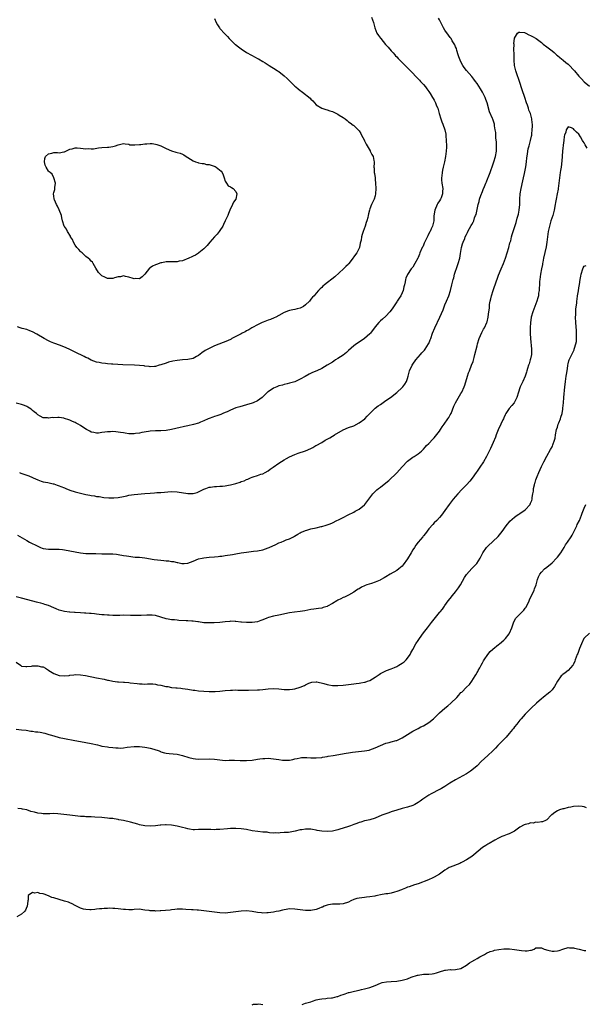
# Model space of a CAD drawing. Units: inches. Extents: x 2589000 to 2592000, y 1536000 to 1539000.
# Drawn here: x 2590010 to 2590221, y 1537214 to 1537582 of the extents above; entities that cross this region are included whole.
import ezdxf

# ---------------------------------------------------------------- set-up
doc = ezdxf.new("R2010")
doc.units = ezdxf.units.IN
doc.header["$MEASUREMENT"] = 0
doc.layers.add('LD25891536_10ft', color=254, linetype='Continuous')

msp = doc.modelspace()

# ---------------------------------------------------------------- linework, layer by layer
at = {"layer": 'LD25891536_10ft'}
for points, elevation in [([(2590141.64, 1537583), (2590142.03, 1537582.03), (2590142.4, 1537581), (2590142.49, 1537580.49), (2590142.85, 1537579), (2590143.64, 1537577), (2590144.18, 1537576.18), (2590145, 1537575.17), (2590145.1, 1537575), (2590146.85, 1537572.85), (2590147, 1537572.72), (2590147.77, 1537571.77), (2590149, 1537570.48), (2590149.67, 1537569.67), (2590150.29, 1537569), (2590150.61, 1537568.61), (2590151, 1537568.22), (2590151.57, 1537567.57), (2590154.12, 1537565), (2590154.54, 1537564.54), (2590155, 1537564.14), (2590155.54, 1537563.54), (2590157, 1537562.05), (2590157.98, 1537561), (2590158.46, 1537560.46), (2590159, 1537559.96), (2590159.47, 1537559.47), (2590159.95, 1537559), (2590161, 1537557.82), (2590161.7, 1537557), (2590162.22, 1537556.22), (2590163, 1537555.22), (2590163.45, 1537554.55), (2590164.43, 1537553), (2590164.62, 1537552.62), (2590165, 1537551.98), (2590165.33, 1537551.33), (2590165.52, 1537551), (2590165.91, 1537549.91), (2590166.3, 1537549), (2590166.85, 1537547), (2590167.45, 1537545), (2590167.9, 1537543.9), (2590168.23, 1537543), (2590168.95, 1537541), (2590169.3, 1537539.3), (2590169.34, 1537539), (2590169.35, 1537538.65), (2590169.51, 1537537), (2590169.57, 1537535), (2590169.55, 1537534.45), (2590169.46, 1537533), (2590169.18, 1537531), (2590168.83, 1537529), (2590168.4, 1537527), (2590168.12, 1537525.88), (2590167.95, 1537525), (2590167.81, 1537523.81), (2590167.67, 1537523), (2590167.7, 1537522.3), (2590167.8, 1537521), (2590168.18, 1537519), (2590168.14, 1537517.86), (2590168.15, 1537517), (2590167.57, 1537515.57), (2590167.31, 1537515), (2590167, 1537514.46), (2590166.38, 1537513.62), (2590166.07, 1537513), (2590165.25, 1537511), (2590164.89, 1537508.89), (2590164.82, 1537507), (2590164.54, 1537505.46), (2590164.43, 1537505), (2590163.92, 1537503.92), (2590163.46, 1537503), (2590163.27, 1537502.73), (2590162.6, 1537501.4), (2590161.92, 1537499.92), (2590161.32, 1537498.68), (2590161, 1537497.92), (2590160.71, 1537497.29), (2590160.56, 1537497), (2590159.69, 1537495), (2590159.49, 1537494.52), (2590159, 1537493.22), (2590158.89, 1537493), (2590157.8, 1537491), (2590157, 1537489.72), (2590156.42, 1537489), (2590155.02, 1537486.98), (2590154.42, 1537485.58), (2590154.28, 1537485), (2590154.16, 1537484.16), (2590153.88, 1537483), (2590153.67, 1537482.33), (2590153.4, 1537481), (2590153, 1537480.06), (2590152.5, 1537479), (2590151.88, 1537478.12), (2590151.23, 1537477), (2590151, 1537476.65), (2590149.51, 1537474.49), (2590149, 1537473.65), (2590148.46, 1537473), (2590147, 1537471.37), (2590145.71, 1537470.29), (2590145, 1537469.61), (2590144.68, 1537469.32), (2590144.38, 1537469), (2590143, 1537467.38), (2590141.19, 1537465), (2590141, 1537464.77), (2590139, 1537463.03), (2590136.58, 1537461.42), (2590135.98, 1537461), (2590135, 1537460.27), (2590133, 1537458.51), (2590132.21, 1537457.79), (2590131, 1537456.84), (2590129, 1537455.5), (2590128.2, 1537455), (2590127.49, 1537454.51), (2590127, 1537454.23), (2590125, 1537453), (2590123, 1537451.84), (2590121.21, 1537451), (2590119.63, 1537450.37), (2590118.28, 1537449.72), (2590116.87, 1537448.87), (2590115, 1537447.79), (2590113, 1537446.88), (2590111, 1537446.32), (2590110.12, 1537446.12), (2590109, 1537445.84), (2590108.35, 1537445.65), (2590107, 1537445.28), (2590106.28, 1537445), (2590105, 1537444.44), (2590103, 1537443.13), (2590102.84, 1537443), (2590101.88, 1537442.12), (2590101, 1537441.18), (2590100.79, 1537441), (2590099, 1537439.73), (2590097.41, 1537439), (2590097, 1537438.86), (2590095, 1537438.27), (2590092.45, 1537437.55), (2590090.93, 1537437.07), (2590089, 1537436.26), (2590087.67, 1537435.67), (2590087, 1537435.36), (2590086.12, 1537435), (2590085.34, 1537434.66), (2590083.91, 1537434.09), (2590083, 1537433.83), (2590082.42, 1537433.58), (2590081, 1537433.16), (2590080.59, 1537433), (2590079, 1537432.29), (2590077.83, 1537431.83), (2590077, 1537431.46), (2590075.15, 1537430.85), (2590073, 1537430.35), (2590071.84, 1537430.16), (2590069.65, 1537429.65), (2590069, 1537429.53), (2590068.59, 1537429.41), (2590066.95, 1537429.05), (2590065, 1537428.7), (2590063, 1537428.55), (2590061, 1537428.5), (2590059, 1537428.4), (2590058.32, 1537428.32), (2590055.93, 1537427.93), (2590055, 1537427.71), (2590053.54, 1537427.54), (2590053, 1537427.45), (2590051, 1537427.47), (2590049.64, 1537427.64), (2590049, 1537427.75), (2590047.89, 1537427.89), (2590047, 1537428.09), (2590046.13, 1537428.13), (2590045, 1537428.28), (2590044.22, 1537428.22), (2590043, 1537428.21), (2590042.02, 1537428.02), (2590041, 1537427.86), (2590039.71, 1537427.71), (2590039, 1537427.61), (2590037.91, 1537427.91), (2590037, 1537428.04), (2590036.41, 1537428.41), (2590035.22, 1537429), (2590034.59, 1537429.41), (2590033, 1537430.53), (2590032.14, 1537431), (2590031.42, 1537431.42), (2590031, 1537431.62), (2590030.02, 1537432.02), (2590029, 1537432.51), (2590028.61, 1537432.61), (2590027, 1537433.18), (2590026.77, 1537433.23), (2590025, 1537433.5), (2590024.49, 1537433.51), (2590023, 1537433.45), (2590022.54, 1537433.46), (2590021, 1537433.28), (2590020.62, 1537433.38), (2590019, 1537433.42), (2590017.94, 1537434.06), (2590017, 1537434.49), (2590016.51, 1537435), (2590015.65, 1537435.65), (2590015, 1537436.19), (2590014.58, 1537436.58), (2590013.99, 1537437), (2590013.38, 1537437.38), (2590013, 1537437.6), (2590012.05, 1537437.95), (2590011, 1537438.38), (2590009, 1537438.84)], 7640), ([(2590010.16, 1537413), (2590010.74, 1537412.74), (2590012.23, 1537412.23), (2590013, 1537411.94), (2590013.72, 1537411.72), (2590015, 1537411.11), (2590015.28, 1537411), (2590017, 1537410.2), (2590018.24, 1537409.76), (2590019, 1537409.53), (2590020.82, 1537409.18), (2590022.76, 1537408.76), (2590023, 1537408.73), (2590024.22, 1537408.22), (2590025, 1537408.05), (2590025.69, 1537407.69), (2590027, 1537407.23), (2590027.52, 1537407), (2590029, 1537406.41), (2590031, 1537405.74), (2590033, 1537405.22), (2590034.01, 1537405), (2590035, 1537404.76), (2590036.49, 1537404.49), (2590037, 1537404.37), (2590038.23, 1537404.23), (2590039, 1537404.07), (2590039.97, 1537403.97), (2590041.69, 1537403.69), (2590043.5, 1537403.5), (2590045, 1537403.46), (2590045.47, 1537403.47), (2590047, 1537403.59), (2590049, 1537403.98), (2590050.32, 1537404.32), (2590051, 1537404.47), (2590053, 1537404.81), (2590057, 1537405.11), (2590059, 1537405.3), (2590060.61, 1537405.39), (2590061.47, 1537405.47), (2590063, 1537405.54), (2590067, 1537405.87), (2590069, 1537405.81), (2590073, 1537405.17), (2590074.86, 1537405.14), (2590075, 1537405.16), (2590076.48, 1537405.52), (2590077, 1537405.74), (2590079, 1537406.72), (2590079.74, 1537407), (2590081, 1537407.44), (2590081.48, 1537407.48), (2590083, 1537407.73), (2590083.75, 1537407.75), (2590085, 1537407.86), (2590085.92, 1537407.92), (2590087, 1537408.04), (2590088.24, 1537408.24), (2590089, 1537408.38), (2590091, 1537408.91), (2590092.61, 1537409.39), (2590093, 1537409.56), (2590094.1, 1537409.9), (2590095, 1537410.38), (2590095.5, 1537410.5), (2590096.49, 1537411), (2590097, 1537411.24), (2590097.4, 1537411.4), (2590099, 1537411.89), (2590100.34, 1537412.34), (2590101, 1537412.48), (2590101.94, 1537413), (2590103, 1537413.55), (2590103.78, 1537414.22), (2590104.85, 1537415), (2590107, 1537416.52), (2590109, 1537417.76), (2590109.82, 1537418.18), (2590111, 1537418.84), (2590113, 1537419.75), (2590114.21, 1537420.21), (2590116.94, 1537421.06), (2590119, 1537421.9), (2590119.7, 1537422.3), (2590120.85, 1537423), (2590121, 1537423.07), (2590123, 1537424.16), (2590124.33, 1537425), (2590126.06, 1537425.94), (2590127, 1537426.54), (2590127.3, 1537426.7), (2590127.75, 1537427), (2590131, 1537428.93), (2590133, 1537429.77), (2590135, 1537430.45), (2590137, 1537431.47), (2590139.06, 1537433), (2590139.99, 1537434.01), (2590143.02, 1537437), (2590144.14, 1537437.86), (2590145, 1537438.43), (2590147, 1537439.82), (2590148.66, 1537441), (2590151, 1537442.81), (2590153, 1537444.69), (2590153.28, 1537445), (2590154, 1537446), (2590154.62, 1537447), (2590155, 1537448.1), (2590155.27, 1537449), (2590155.61, 1537450.39), (2590155.8, 1537451), (2590156.74, 1537453), (2590157, 1537453.39), (2590158.16, 1537455), (2590159, 1537456), (2590159.9, 1537457), (2590160.39, 1537457.61), (2590161, 1537458.24), (2590161.33, 1537458.67), (2590161.6, 1537459), (2590162.92, 1537461), (2590163, 1537461.16), (2590163.51, 1537462.49), (2590163.73, 1537463), (2590164.4, 1537465), (2590165.18, 1537467), (2590167.06, 1537470.94), (2590168.3, 1537473.71), (2590169, 1537475.57), (2590169.6, 1537477), (2590170.41, 1537479), (2590171.05, 1537481), (2590171.57, 1537483), (2590172.07, 1537485), (2590172.28, 1537485.72), (2590172.63, 1537487), (2590173.73, 1537490.27), (2590174, 1537491), (2590174.52, 1537493), (2590174.8, 1537494.8), (2590175.22, 1537497), (2590175.62, 1537498.38), (2590175.82, 1537499), (2590176.38, 1537500.38), (2590176.61, 1537501), (2590177, 1537501.87), (2590177.38, 1537502.62), (2590177.6, 1537503), (2590178.81, 1537505.19), (2590179, 1537505.56), (2590179.53, 1537506.47), (2590179.74, 1537507), (2590180.08, 1537508.08), (2590180.47, 1537509), (2590180.62, 1537509.38), (2590181.39, 1537513), (2590181.75, 1537514.24), (2590181.93, 1537515), (2590182.41, 1537516.41), (2590183, 1537517.96), (2590183.31, 1537518.69), (2590183.73, 1537519.73), (2590184.26, 1537521), (2590184.5, 1537521.49), (2590185.08, 1537522.92), (2590185.16, 1537523.16), (2590185.88, 1537525), (2590187, 1537528.23), (2590187.25, 1537529), (2590187.87, 1537531), (2590188.25, 1537533), (2590188.25, 1537533.75), (2590188.32, 1537535), (2590188.28, 1537536.28), (2590188.05, 1537537.95), (2590187.95, 1537539.95), (2590187.81, 1537541), (2590187.55, 1537542.45), (2590187.5, 1537543), (2590187.41, 1537543.41), (2590186.89, 1537544.89), (2590186.76, 1537545.24), (2590185.68, 1537547.68), (2590184.78, 1537551), (2590184.31, 1537552.31), (2590184.02, 1537553), (2590183, 1537555), (2590182.24, 1537556.24), (2590181, 1537558.19), (2590180.4, 1537559), (2590179.82, 1537559.82), (2590179, 1537560.88), (2590177.1, 1537563.1), (2590176.25, 1537564.25), (2590175.73, 1537565), (2590175, 1537566.29), (2590174.67, 1537567), (2590174.26, 1537568.26), (2590173.95, 1537569), (2590173.44, 1537570.56), (2590173.29, 1537571.29), (2590173, 1537571.93), (2590172.73, 1537572.73), (2590171.77, 1537574.23), (2590171.33, 1537575), (2590171.19, 1537575.19), (2590171, 1537575.39), (2590170.29, 1537576.29), (2590169, 1537578.11), (2590168.52, 1537579), (2590167, 1537581.99), (2590166.64, 1537582.64)], 7630), ([(2590083, 1537582.54), (2590083.61, 1537581), (2590084.1, 1537580.1), (2590084.81, 1537579), (2590085, 1537578.76), (2590086.8, 1537576.8), (2590087.83, 1537575.83), (2590088.5, 1537575), (2590090.53, 1537573), (2590090.79, 1537572.79), (2590091.97, 1537571.97), (2590093, 1537571.19), (2590095, 1537569.82), (2590096.78, 1537568.78), (2590098.12, 1537568.12), (2590099, 1537567.62), (2590099.41, 1537567.41), (2590101, 1537566.47), (2590101.94, 1537565.94), (2590103.35, 1537565), (2590104.41, 1537564.41), (2590105.6, 1537563.6), (2590106.54, 1537563), (2590107, 1537562.68), (2590109, 1537561.12), (2590110.09, 1537560.09), (2590111.09, 1537559.09), (2590113, 1537557.26), (2590113.3, 1537557), (2590114.27, 1537556.27), (2590115, 1537555.63), (2590115.38, 1537555.38), (2590115.83, 1537555), (2590118.71, 1537552.71), (2590119, 1537552.35), (2590119.72, 1537551.72), (2590120.37, 1537551), (2590121, 1537550.34), (2590123, 1537549.03), (2590124.53, 1537548.53), (2590125, 1537548.41), (2590126.02, 1537548.02), (2590127, 1537547.77), (2590127.49, 1537547.49), (2590128.55, 1537547), (2590129, 1537546.81), (2590129.55, 1537546.45), (2590131, 1537545.53), (2590131.75, 1537545), (2590132.46, 1537544.46), (2590133, 1537543.99), (2590133.61, 1537543.61), (2590134.74, 1537542.74), (2590135, 1537542.55), (2590136.61, 1537541), (2590137, 1537540.55), (2590137.57, 1537539.57), (2590137.89, 1537539), (2590138.85, 1537537.15), (2590139, 1537536.86), (2590139.57, 1537535.57), (2590141.08, 1537533.08), (2590141.14, 1537533), (2590141.72, 1537531.72), (2590142.2, 1537531), (2590142.53, 1537529.47), (2590142.62, 1537529), (2590142.61, 1537528.61), (2590142.53, 1537527), (2590142.57, 1537526.57), (2590142.6, 1537525), (2590142.66, 1537524.66), (2590142.91, 1537523), (2590143, 1537522.34), (2590143.14, 1537521), (2590143.23, 1537519), (2590143.15, 1537517), (2590143, 1537516.3), (2590142.57, 1537515), (2590141.56, 1537513), (2590141, 1537511.4), (2590140.84, 1537511), (2590140.46, 1537509.54), (2590140.37, 1537509), (2590140.21, 1537508.21), (2590139.85, 1537507), (2590139.6, 1537506.4), (2590139.25, 1537505), (2590138.54, 1537503), (2590138.1, 1537501.9), (2590137.92, 1537501), (2590137.71, 1537499.72), (2590137.42, 1537498.58), (2590137.11, 1537497), (2590137, 1537496.73), (2590136.08, 1537495), (2590135.58, 1537494.41), (2590135, 1537493.49), (2590134.65, 1537493), (2590133.67, 1537491.67), (2590133.15, 1537491), (2590133, 1537490.84), (2590132.05, 1537489.95), (2590131.17, 1537489), (2590127.91, 1537486.09), (2590124.07, 1537483), (2590123.49, 1537482.51), (2590123, 1537482.05), (2590122.41, 1537481.59), (2590121.87, 1537481), (2590121, 1537480.01), (2590120.16, 1537479), (2590119.59, 1537478.41), (2590119, 1537477.67), (2590118.41, 1537477), (2590117, 1537475.58), (2590116.23, 1537475), (2590115.43, 1537474.57), (2590115, 1537474.32), (2590113.9, 1537474.1), (2590113, 1537473.81), (2590112.28, 1537473.72), (2590111, 1537473.43), (2590110.67, 1537473.33), (2590109, 1537472.68), (2590107, 1537471.56), (2590105.91, 1537471), (2590105.28, 1537470.72), (2590103.88, 1537470.12), (2590103, 1537469.85), (2590101.18, 1537469.18), (2590100.79, 1537469), (2590099, 1537468.11), (2590097.12, 1537467.12), (2590096.91, 1537467), (2590095.8, 1537466.2), (2590095, 1537465.82), (2590094.49, 1537465.51), (2590093.38, 1537465), (2590093, 1537464.79), (2590091, 1537463.75), (2590089.49, 1537463), (2590089.19, 1537462.81), (2590087.88, 1537462.12), (2590083, 1537460.22), (2590081, 1537459.33), (2590079.51, 1537458.49), (2590078.32, 1537457.68), (2590077, 1537456.65), (2590076.25, 1537456.25), (2590075, 1537455.56), (2590073, 1537455.13), (2590071, 1537455), (2590069, 1537454.83), (2590067.43, 1537454.57), (2590065.85, 1537454.15), (2590065, 1537453.84), (2590063, 1537453.17), (2590062.29, 1537453), (2590061, 1537452.58), (2590060.6, 1537452.6), (2590059, 1537452.46), (2590058.56, 1537452.56), (2590057, 1537452.72), (2590056.77, 1537452.77), (2590054.99, 1537452.99), (2590053.1, 1537453.1), (2590048.8, 1537453.2), (2590045, 1537453.39), (2590044.56, 1537453.44), (2590043, 1537453.57), (2590042.31, 1537453.69), (2590041, 1537453.82), (2590039.93, 1537454.07), (2590039, 1537454.24), (2590037, 1537454.97), (2590035.66, 1537455.66), (2590035, 1537455.94), (2590034.3, 1537456.3), (2590031, 1537457.91), (2590029, 1537458.91), (2590027.57, 1537459.57), (2590026.14, 1537460.14), (2590023.76, 1537461), (2590023, 1537461.29), (2590021.8, 1537461.8), (2590021, 1537462.16), (2590019.36, 1537463), (2590016.68, 1537464.68), (2590015, 1537465.57), (2590014.12, 1537465.88), (2590013, 1537466.34), (2590011.25, 1537466.75), (2590010.49, 1537467), (2590009.4, 1537467.4)], 7650), ([(2590009.52, 1537389.52), (2590012.06, 1537388.06), (2590013, 1537387.54), (2590013.94, 1537387), (2590017, 1537385.41), (2590018, 1537385), (2590018.72, 1537384.72), (2590019, 1537384.63), (2590021, 1537384.33), (2590022.36, 1537384.36), (2590023, 1537384.34), (2590024.34, 1537384.34), (2590025, 1537384.31), (2590026.21, 1537384.21), (2590027, 1537384.11), (2590029, 1537383.77), (2590031, 1537383.33), (2590033, 1537382.94), (2590035, 1537382.75), (2590038.72, 1537382.72), (2590041, 1537382.65), (2590043, 1537382.65), (2590043.37, 1537382.63), (2590045, 1537382.59), (2590046.43, 1537382.43), (2590047, 1537382.34), (2590049, 1537381.98), (2590050.18, 1537381.82), (2590051, 1537381.68), (2590052.46, 1537381.54), (2590053.41, 1537381.41), (2590055, 1537381.3), (2590056.93, 1537381.07), (2590060.52, 1537380.52), (2590063, 1537380.18), (2590064.09, 1537380.09), (2590065, 1537379.97), (2590065.93, 1537379.93), (2590067, 1537379.76), (2590067.71, 1537379.71), (2590069, 1537379.38), (2590069.36, 1537379.36), (2590070.79, 1537379), (2590071, 1537378.96), (2590071.71, 1537379), (2590073, 1537379.1), (2590075, 1537379.91), (2590077, 1537380.69), (2590078.38, 1537381), (2590079, 1537381.16), (2590081, 1537381.36), (2590083, 1537381.47), (2590084.36, 1537381.64), (2590085, 1537381.68), (2590085.78, 1537381.78), (2590087, 1537381.98), (2590089.66, 1537382.34), (2590091, 1537382.57), (2590093, 1537382.96), (2590095, 1537383.28), (2590097.57, 1537383.57), (2590099, 1537383.75), (2590101, 1537384.15), (2590103, 1537384.8), (2590103.46, 1537385), (2590105.89, 1537386.11), (2590107, 1537386.65), (2590107.83, 1537387), (2590109, 1537387.46), (2590109.79, 1537387.79), (2590111, 1537388.26), (2590112.44, 1537389), (2590112.82, 1537389.18), (2590114.1, 1537389.9), (2590115, 1537390.45), (2590115.36, 1537390.64), (2590116.15, 1537391), (2590117, 1537391.35), (2590117.46, 1537391.46), (2590119, 1537391.89), (2590121, 1537392.32), (2590122.77, 1537392.77), (2590123, 1537392.8), (2590124.72, 1537393.28), (2590125, 1537393.4), (2590126.21, 1537393.79), (2590127, 1537394.14), (2590128.62, 1537395), (2590129.34, 1537395.34), (2590131, 1537396.18), (2590132.89, 1537397.11), (2590135, 1537398.19), (2590135.51, 1537398.49), (2590136.49, 1537399), (2590137, 1537399.32), (2590139, 1537400.84), (2590139.16, 1537401), (2590139.92, 1537402.08), (2590140.62, 1537403), (2590142.04, 1537405), (2590143.55, 1537406.45), (2590144.2, 1537407), (2590145, 1537407.55), (2590147, 1537409.12), (2590148.04, 1537409.96), (2590151, 1537412.85), (2590152.07, 1537413.93), (2590153, 1537415.05), (2590155, 1537417.25), (2590156, 1537418), (2590157, 1537418.7), (2590157.57, 1537419), (2590159, 1537419.95), (2590160.24, 1537421), (2590161, 1537421.7), (2590161.59, 1537422.41), (2590162.19, 1537423), (2590163, 1537423.76), (2590164.54, 1537425.46), (2590165, 1537425.9), (2590165.48, 1537426.52), (2590167, 1537428.43), (2590167.4, 1537429), (2590168, 1537430), (2590168.74, 1537431), (2590170.09, 1537433), (2590170.43, 1537433.57), (2590171, 1537434.46), (2590171.28, 1537435), (2590172.31, 1537437.69), (2590172.93, 1537439), (2590174.45, 1537441.55), (2590175, 1537442.43), (2590175.33, 1537443), (2590176.21, 1537445), (2590176.43, 1537445.57), (2590177.4, 1537449), (2590177.86, 1537450.14), (2590178.14, 1537451), (2590178.97, 1537453.03), (2590179.54, 1537454.46), (2590179.9, 1537455.9), (2590180.22, 1537457), (2590181, 1537460.25), (2590181.22, 1537461), (2590181.85, 1537463), (2590182.77, 1537465.23), (2590183, 1537465.73), (2590183.44, 1537466.56), (2590183.72, 1537467), (2590184.66, 1537469), (2590184.75, 1537469.25), (2590185.18, 1537471), (2590185.17, 1537471.17), (2590185.39, 1537473), (2590185.6, 1537474.4), (2590185.59, 1537475), (2590185.66, 1537475.66), (2590185.91, 1537477), (2590186.13, 1537477.87), (2590186.4, 1537479), (2590187.02, 1537481), (2590187.54, 1537482.46), (2590187.72, 1537483), (2590189, 1537486.7), (2590190, 1537489), (2590190.84, 1537491), (2590191.6, 1537493), (2590192.27, 1537495), (2590192.9, 1537497), (2590193.29, 1537498.71), (2590193.55, 1537499.55), (2590193.88, 1537501), (2590194.12, 1537501.88), (2590195.61, 1537506.39), (2590196, 1537508), (2590196.49, 1537509.51), (2590196.72, 1537511), (2590196.94, 1537513), (2590197.02, 1537515), (2590197.15, 1537517), (2590197.47, 1537519), (2590198.12, 1537521.88), (2590198.35, 1537523), (2590198.7, 1537524.7), (2590199.15, 1537527.15), (2590199.42, 1537529), (2590199.57, 1537530.43), (2590199.84, 1537531.84), (2590199.97, 1537533), (2590200.11, 1537533.89), (2590200.41, 1537535), (2590200.98, 1537536.98), (2590201.37, 1537538.63), (2590201.4, 1537539), (2590201.41, 1537539.41), (2590201.61, 1537541), (2590201.68, 1537542.32), (2590201.66, 1537543), (2590201.59, 1537543.59), (2590201.49, 1537545), (2590200.98, 1537547), (2590200.34, 1537548.34), (2590200.16, 1537549), (2590199.79, 1537550.21), (2590199.51, 1537551), (2590198.87, 1537553), (2590197.84, 1537555.84), (2590196.83, 1537559), (2590195.71, 1537562.29), (2590195.48, 1537563), (2590195.04, 1537565), (2590194.86, 1537567), (2590194.83, 1537568.83), (2590194.81, 1537569.19), (2590194.79, 1537571), (2590194.82, 1537572.82), (2590194.77, 1537573.23), (2590194.97, 1537575), (2590195, 1537575.14), (2590196.11, 1537577), (2590196.54, 1537577.46), (2590197, 1537577.48), (2590198.76, 1537577.24), (2590199, 1537577.14), (2590199.27, 1537577), (2590200.38, 1537576.38), (2590201, 1537576.23), (2590201.75, 1537575.75), (2590203.04, 1537575.04), (2590205, 1537573.52), (2590205.71, 1537573), (2590207, 1537571.9), (2590209, 1537570.48), (2590209.81, 1537569.81), (2590210.67, 1537569), (2590211, 1537568.74), (2590211.91, 1537567.91), (2590213.09, 1537567), (2590214.14, 1537566.14), (2590215, 1537565.45), (2590215.51, 1537565), (2590217, 1537563.38), (2590217.33, 1537563), (2590218.95, 1537561), (2590219.94, 1537559.94), (2590221, 1537558.92), (2590223, 1537557.27)], 7620), ([(2590222.09, 1537534.09), (2590221.34, 1537535.34), (2590221, 1537536.04), (2590220.6, 1537536.6), (2590220.4, 1537537), (2590219.61, 1537538.39), (2590219, 1537539.38), (2590218.09, 1537540.09), (2590217.31, 1537541), (2590217, 1537541.32), (2590216.28, 1537541.72), (2590215, 1537542.04), (2590214.21, 1537541), (2590214.11, 1537540.11), (2590213.65, 1537539), (2590213.49, 1537538.51), (2590213.38, 1537537), (2590213.17, 1537535.17), (2590213, 1537534.02), (2590212.91, 1537533.09), (2590212.75, 1537531), (2590212.65, 1537529.35), (2590212.4, 1537527), (2590212.21, 1537525.79), (2590212.07, 1537525), (2590211.74, 1537523), (2590211.29, 1537519), (2590211.25, 1537518.75), (2590210.94, 1537517.06), (2590210.47, 1537515), (2590210.24, 1537513.76), (2590210.15, 1537513), (2590209.82, 1537511), (2590209.27, 1537509), (2590208.57, 1537507), (2590207.99, 1537505), (2590207.59, 1537503), (2590207.1, 1537499), (2590206.78, 1537497.22), (2590205.82, 1537493), (2590205.5, 1537491.5), (2590205.41, 1537491), (2590205.37, 1537490.63), (2590205.02, 1537489), (2590204.67, 1537487), (2590204.41, 1537485), (2590204.36, 1537484.35), (2590204.27, 1537483), (2590204.24, 1537481.76), (2590204.16, 1537481), (2590203.98, 1537479.98), (2590203.9, 1537479), (2590203.75, 1537478.25), (2590203.36, 1537477), (2590203, 1537476.01), (2590201.81, 1537473), (2590201.22, 1537471), (2590201.18, 1537470.82), (2590200.92, 1537469), (2590200.83, 1537467), (2590200.84, 1537465.16), (2590200.87, 1537464.87), (2590200.97, 1537463), (2590201.37, 1537459), (2590201.38, 1537458.62), (2590201.32, 1537457), (2590201, 1537455.47), (2590200.87, 1537455), (2590200.42, 1537453.58), (2590200.2, 1537453), (2590199.82, 1537451.82), (2590199.62, 1537451), (2590199.52, 1537450.48), (2590199, 1537449), (2590198.09, 1537447), (2590197.14, 1537445), (2590197, 1537444.61), (2590196.48, 1537443), (2590195.88, 1537441), (2590194.85, 1537439), (2590194.02, 1537437.98), (2590193, 1537436.85), (2590191.8, 1537435), (2590191.51, 1537434.49), (2590191, 1537433.44), (2590190.82, 1537433), (2590190.63, 1537432.63), (2590189.9, 1537431), (2590188.92, 1537428.92), (2590188.15, 1537427), (2590187.85, 1537426.15), (2590187, 1537424.12), (2590186.05, 1537421.95), (2590184.5, 1537419), (2590183.36, 1537417), (2590182.09, 1537415), (2590181, 1537413.42), (2590180.73, 1537413), (2590179.2, 1537410.8), (2590178.28, 1537409.72), (2590177, 1537408.36), (2590175.32, 1537406.68), (2590173.8, 1537405), (2590173, 1537404.01), (2590172.13, 1537403), (2590171, 1537401.54), (2590170.56, 1537401), (2590169, 1537398.75), (2590167.77, 1537397), (2590167, 1537396.12), (2590165.93, 1537395), (2590165, 1537394.14), (2590164.45, 1537393.55), (2590163, 1537391.88), (2590161.78, 1537390.22), (2590161, 1537389.35), (2590160.85, 1537389.15), (2590160.71, 1537389), (2590159.03, 1537387), (2590158.17, 1537385.83), (2590157.59, 1537385), (2590157, 1537384.09), (2590156.37, 1537383), (2590155, 1537380.79), (2590153.45, 1537378.55), (2590153, 1537378.03), (2590152.47, 1537377.53), (2590151.85, 1537377), (2590151, 1537376.32), (2590148.59, 1537375), (2590147, 1537374.05), (2590146.39, 1537373.61), (2590145, 1537372.87), (2590144.8, 1537372.8), (2590143, 1537372), (2590141.57, 1537371.57), (2590139.82, 1537371), (2590139.23, 1537370.77), (2590139, 1537370.65), (2590137.87, 1537370.13), (2590137, 1537369.56), (2590136.62, 1537369.38), (2590136.04, 1537369), (2590135, 1537368.23), (2590133, 1537367.12), (2590131.57, 1537366.43), (2590131, 1537366.25), (2590130.19, 1537365.81), (2590129, 1537365.25), (2590128.64, 1537365), (2590127, 1537364.02), (2590125.17, 1537363), (2590125, 1537362.92), (2590123.5, 1537362.5), (2590123, 1537362.34), (2590121.79, 1537362.21), (2590121, 1537362.06), (2590120.05, 1537361.95), (2590119, 1537361.76), (2590116.71, 1537361.29), (2590114.95, 1537361.05), (2590112.85, 1537360.85), (2590111, 1537360.56), (2590107, 1537359.68), (2590105, 1537359.28), (2590103.19, 1537358.81), (2590102.55, 1537358.55), (2590101, 1537357.99), (2590100.24, 1537357.76), (2590099, 1537357.26), (2590097, 1537356.94), (2590095, 1537356.97), (2590093.13, 1537357.13), (2590092.87, 1537357.13), (2590091, 1537357.32), (2590090.69, 1537357.31), (2590089, 1537357.4), (2590088.66, 1537357.34), (2590087, 1537357.23), (2590085, 1537356.99), (2590082.84, 1537356.84), (2590081, 1537356.82), (2590080.81, 1537356.81), (2590079, 1537356.89), (2590077, 1537357.18), (2590076.82, 1537357.18), (2590075, 1537357.49), (2590074.53, 1537357.47), (2590073, 1537357.62), (2590072.37, 1537357.63), (2590069.72, 1537357.72), (2590069, 1537357.78), (2590068.1, 1537357.9), (2590067, 1537357.96), (2590065.76, 1537358.24), (2590065, 1537358.36), (2590063, 1537359.01), (2590061, 1537359.53), (2590059.69, 1537359.69), (2590059, 1537359.75), (2590057.74, 1537359.74), (2590055.61, 1537359.61), (2590055, 1537359.55), (2590053, 1537359.51), (2590051.58, 1537359.58), (2590049, 1537359.68), (2590047.63, 1537359.63), (2590045.61, 1537359.61), (2590045, 1537359.57), (2590043.71, 1537359.71), (2590043, 1537359.67), (2590041.84, 1537359.84), (2590041, 1537359.87), (2590039, 1537360.11), (2590038.15, 1537360.15), (2590037, 1537360.34), (2590036.32, 1537360.32), (2590035, 1537360.5), (2590034.48, 1537360.48), (2590033, 1537360.61), (2590031, 1537360.67), (2590030.72, 1537360.72), (2590029, 1537360.78), (2590028.81, 1537360.81), (2590027, 1537361.04), (2590025, 1537361.6), (2590023.92, 1537362.08), (2590023, 1537362.46), (2590021, 1537363.33), (2590019.69, 1537363.69), (2590019, 1537363.95), (2590018.13, 1537364.13), (2590017, 1537364.45), (2590016.55, 1537364.55), (2590013.37, 1537365.37), (2590011, 1537366.03), (2590009, 1537366.56)], 7610), ([(2590009, 1537342.12), (2590010.56, 1537341), (2590011, 1537340.71), (2590012.51, 1537340.51), (2590013, 1537340.49), (2590014.66, 1537340.66), (2590015, 1537340.74), (2590016.79, 1537340.79), (2590017, 1537340.82), (2590018.46, 1537340.46), (2590019, 1537340.35), (2590019.87, 1537339.87), (2590021, 1537339.11), (2590021.14, 1537339), (2590023, 1537337.88), (2590025, 1537337.17), (2590027, 1537337.03), (2590028.78, 1537337.22), (2590029, 1537337.27), (2590030.55, 1537337.45), (2590031, 1537337.52), (2590033, 1537337.46), (2590034.83, 1537337.17), (2590039, 1537336.34), (2590041.77, 1537335.77), (2590043, 1537335.47), (2590043.41, 1537335.41), (2590045, 1537335.04), (2590046.84, 1537334.84), (2590047.22, 1537334.78), (2590049, 1537334.69), (2590049.35, 1537334.65), (2590051, 1537334.52), (2590051.57, 1537334.43), (2590054.14, 1537334.14), (2590055, 1537334.02), (2590055.96, 1537334.04), (2590057, 1537333.97), (2590057.93, 1537334.07), (2590059, 1537334.02), (2590059.96, 1537334.04), (2590061, 1537333.9), (2590061.71, 1537333.71), (2590063, 1537333.53), (2590064.89, 1537333.11), (2590065.56, 1537333), (2590067, 1537332.72), (2590068.59, 1537332.59), (2590069, 1537332.52), (2590070.44, 1537332.44), (2590071, 1537332.37), (2590073, 1537332.09), (2590075, 1537331.73), (2590075.63, 1537331.63), (2590077, 1537331.47), (2590079, 1537331.32), (2590081, 1537331.19), (2590081.2, 1537331.2), (2590083, 1537331.17), (2590083.2, 1537331.2), (2590085, 1537331.32), (2590087, 1537331.55), (2590089, 1537331.72), (2590089.73, 1537331.73), (2590091, 1537331.76), (2590091.73, 1537331.73), (2590093, 1537331.72), (2590093.68, 1537331.68), (2590095, 1537331.71), (2590095.67, 1537331.67), (2590099, 1537331.75), (2590099.84, 1537331.84), (2590101, 1537331.91), (2590102.05, 1537332.05), (2590103, 1537332.14), (2590105, 1537332.25), (2590107, 1537332.15), (2590108.04, 1537332.04), (2590109, 1537331.95), (2590109.91, 1537331.91), (2590111, 1537331.93), (2590112.08, 1537332.08), (2590113, 1537332.24), (2590115, 1537332.85), (2590116.58, 1537333.42), (2590117, 1537333.69), (2590118.27, 1537334.27), (2590119, 1537334.55), (2590119.38, 1537334.62), (2590121, 1537334.77), (2590121.25, 1537334.75), (2590123.83, 1537334.17), (2590125, 1537333.83), (2590125.73, 1537333.72), (2590127, 1537333.48), (2590128.61, 1537333.39), (2590129, 1537333.39), (2590131, 1537333.54), (2590133, 1537333.8), (2590133.95, 1537333.95), (2590135, 1537334.08), (2590135.86, 1537334.14), (2590137, 1537334.32), (2590137.62, 1537334.38), (2590139, 1537334.65), (2590139.28, 1537334.72), (2590140.11, 1537335), (2590141, 1537335.33), (2590143, 1537336.53), (2590144.43, 1537337.57), (2590145, 1537337.89), (2590145.67, 1537338.33), (2590147.19, 1537339), (2590149, 1537339.67), (2590150.16, 1537340.16), (2590151, 1537340.55), (2590151.79, 1537341), (2590153, 1537341.73), (2590153.74, 1537342.27), (2590154.53, 1537343), (2590155, 1537343.61), (2590156.01, 1537345), (2590156.32, 1537345.68), (2590157, 1537346.91), (2590158.2, 1537349), (2590159, 1537350.28), (2590159.49, 1537351), (2590161, 1537353.08), (2590162.51, 1537355), (2590164.05, 1537357), (2590164.48, 1537357.52), (2590165, 1537358.23), (2590167, 1537360.64), (2590167.27, 1537361), (2590168.07, 1537361.93), (2590168.79, 1537363), (2590169, 1537363.27), (2590170.24, 1537365), (2590171, 1537365.93), (2590171.82, 1537367), (2590173, 1537368.4), (2590174.08, 1537369.92), (2590174.76, 1537371), (2590176.28, 1537373.72), (2590177.06, 1537374.94), (2590179, 1537377.16), (2590179.95, 1537378.05), (2590180.9, 1537379), (2590182.17, 1537381), (2590183.17, 1537383), (2590184.58, 1537385), (2590185, 1537385.48), (2590188.89, 1537389.11), (2590190.41, 1537391), (2590191.84, 1537393), (2590192.37, 1537393.63), (2590193, 1537394.45), (2590193.25, 1537394.75), (2590195, 1537396.28), (2590196.01, 1537397), (2590196.62, 1537397.38), (2590197, 1537397.64), (2590199, 1537399.09), (2590200.77, 1537401), (2590200.87, 1537401.13), (2590201, 1537401.47), (2590201.47, 1537402.53), (2590201.6, 1537403), (2590201.6, 1537403.6), (2590201.84, 1537405), (2590202.05, 1537405.95), (2590202.09, 1537407), (2590202.41, 1537408.41), (2590202.59, 1537409), (2590202.71, 1537409.29), (2590203, 1537410.2), (2590203.5, 1537411.5), (2590204.12, 1537413), (2590205, 1537415.2), (2590205.91, 1537417), (2590207, 1537419.06), (2590208.44, 1537421.56), (2590209, 1537422.62), (2590209.14, 1537422.86), (2590209.28, 1537423.28), (2590209.94, 1537425), (2590210.15, 1537425.85), (2590210.29, 1537427), (2590210.67, 1537429), (2590211, 1537429.93), (2590211.33, 1537431), (2590211.57, 1537431.57), (2590212.11, 1537433), (2590212.3, 1537433.69), (2590212.73, 1537435), (2590213, 1537436.58), (2590213.06, 1537437), (2590213.26, 1537439), (2590213.45, 1537441), (2590213.74, 1537445), (2590213.85, 1537445.85), (2590213.98, 1537447), (2590214.3, 1537449), (2590214.37, 1537449.63), (2590214.58, 1537451), (2590214.85, 1537452.85), (2590214.86, 1537453), (2590215, 1537453.61), (2590215.3, 1537454.7), (2590215.42, 1537455), (2590216.35, 1537457), (2590217, 1537458.25), (2590217.23, 1537458.77), (2590217.3, 1537459), (2590217.4, 1537459.4), (2590217.89, 1537461), (2590218.07, 1537461.93), (2590218.16, 1537463), (2590218.12, 1537464.12), (2590218.15, 1537465), (2590218.1, 1537465.9), (2590217.84, 1537469), (2590217.78, 1537471), (2590217.83, 1537471.83), (2590217.86, 1537473), (2590217.93, 1537474.07), (2590218.19, 1537476.19), (2590218.27, 1537477), (2590218.35, 1537477.65), (2590218.55, 1537479), (2590218.84, 1537480.84), (2590219, 1537481.99), (2590219.24, 1537483.24), (2590219.48, 1537485), (2590219.68, 1537486.32), (2590219.82, 1537487), (2590220.44, 1537489), (2590220.61, 1537489.39), (2590221, 1537490.07), (2590221.68, 1537490.32)], 7600), ([(2590009, 1537317.08), (2590010.9, 1537316.9), (2590012.7, 1537316.7), (2590014.43, 1537316.43), (2590015, 1537316.37), (2590016.18, 1537316.18), (2590017, 1537316.09), (2590017.94, 1537315.94), (2590019.61, 1537315.61), (2590021.15, 1537315.15), (2590021.62, 1537315), (2590023, 1537314.59), (2590025, 1537314.05), (2590027, 1537313.6), (2590030.89, 1537312.89), (2590033, 1537312.48), (2590037, 1537311.78), (2590039.27, 1537311.27), (2590040.17, 1537311), (2590041, 1537310.82), (2590043, 1537310.47), (2590043.61, 1537310.39), (2590045, 1537310.24), (2590046.2, 1537310.2), (2590047, 1537310.1), (2590047.92, 1537310.08), (2590049, 1537310.16), (2590050.35, 1537310.35), (2590053, 1537310.61), (2590055, 1537310.61), (2590057, 1537310.43), (2590057.69, 1537310.31), (2590059, 1537310.03), (2590060.35, 1537309.65), (2590062.3, 1537309), (2590062.79, 1537308.79), (2590063, 1537308.71), (2590064.3, 1537308.3), (2590065, 1537308.14), (2590066.02, 1537308.02), (2590069, 1537307.73), (2590069.61, 1537307.61), (2590071, 1537307.3), (2590073.4, 1537306.6), (2590075, 1537306.2), (2590075.96, 1537306.04), (2590077, 1537305.94), (2590081, 1537306.08), (2590083, 1537305.92), (2590085, 1537305.64), (2590087, 1537305.48), (2590088.48, 1537305.52), (2590089, 1537305.51), (2590090.45, 1537305.55), (2590092.52, 1537305.48), (2590093, 1537305.44), (2590094.59, 1537305.41), (2590095, 1537305.39), (2590097, 1537305.59), (2590099, 1537305.94), (2590099.94, 1537306.06), (2590101, 1537306.21), (2590101.79, 1537306.21), (2590103, 1537306.26), (2590105, 1537306.09), (2590106.07, 1537305.93), (2590107, 1537305.76), (2590108.41, 1537305.59), (2590109, 1537305.49), (2590111, 1537305.56), (2590112.18, 1537305.82), (2590113, 1537306.02), (2590113.81, 1537306.19), (2590115, 1537306.47), (2590115.51, 1537306.49), (2590117, 1537306.57), (2590117.48, 1537306.52), (2590119, 1537306.44), (2590119.61, 1537306.39), (2590121, 1537306.39), (2590123, 1537306.58), (2590123.33, 1537306.67), (2590125, 1537306.92), (2590125.37, 1537307), (2590127.3, 1537307.3), (2590132.16, 1537308.16), (2590133, 1537308.28), (2590134.52, 1537308.52), (2590136.8, 1537308.8), (2590138.99, 1537309.01), (2590140.7, 1537309.3), (2590141, 1537309.38), (2590143, 1537310.11), (2590145, 1537311.08), (2590147, 1537311.95), (2590148.17, 1537312.17), (2590149, 1537312.41), (2590150.84, 1537312.84), (2590151, 1537312.89), (2590151.27, 1537313), (2590153, 1537313.84), (2590155, 1537315.12), (2590157, 1537316.35), (2590158.22, 1537317), (2590159, 1537317.38), (2590160.06, 1537317.94), (2590161, 1537318.39), (2590161.98, 1537319), (2590163, 1537319.67), (2590164.69, 1537321), (2590165.87, 1537322.13), (2590167, 1537323.24), (2590169, 1537324.99), (2590170.12, 1537325.88), (2590171.22, 1537326.78), (2590173.45, 1537329), (2590174.16, 1537329.84), (2590175, 1537330.76), (2590175.26, 1537331), (2590177, 1537332.8), (2590178.14, 1537333.86), (2590179, 1537335.1), (2590180.27, 1537337), (2590180.59, 1537337.41), (2590181, 1537338.23), (2590181.31, 1537338.69), (2590181.46, 1537339), (2590181.99, 1537339.99), (2590182.56, 1537341), (2590183, 1537341.88), (2590183.4, 1537342.6), (2590183.64, 1537343), (2590185, 1537345), (2590185.93, 1537346.07), (2590186.93, 1537347), (2590189, 1537348.68), (2590189.37, 1537349), (2590191, 1537350.33), (2590191.66, 1537351), (2590193, 1537352.76), (2590193.16, 1537353), (2590193.98, 1537355), (2590194.5, 1537356.5), (2590194.74, 1537357.26), (2590195.45, 1537358.55), (2590195.82, 1537359), (2590197.83, 1537361), (2590198.43, 1537361.57), (2590199, 1537362.27), (2590199.3, 1537362.7), (2590199.47, 1537363), (2590199.92, 1537363.92), (2590200.47, 1537365), (2590200.61, 1537365.39), (2590201.22, 1537366.78), (2590201.66, 1537367.66), (2590202.26, 1537369), (2590202.45, 1537369.55), (2590203.02, 1537371), (2590203.6, 1537373), (2590203.99, 1537374.01), (2590204.46, 1537375), (2590205, 1537375.75), (2590206.22, 1537377), (2590207, 1537377.59), (2590209, 1537379.28), (2590210.67, 1537381), (2590211, 1537381.39), (2590212.23, 1537383), (2590213.53, 1537385), (2590214.07, 1537385.93), (2590214.82, 1537387), (2590216.11, 1537389), (2590216.45, 1537389.55), (2590217, 1537390.54), (2590218.19, 1537393), (2590218.43, 1537393.57), (2590219.19, 1537395), (2590219.99, 1537397), (2590220.26, 1537397.74), (2590220.69, 1537399), (2590221, 1537399.7), (2590221.62, 1537401)], 7590), ([(2590223, 1537352.98), (2590221, 1537351.13), (2590220.91, 1537351), (2590219.95, 1537349), (2590219.27, 1537347.27), (2590218.59, 1537345.41), (2590218.39, 1537345), (2590217.66, 1537343), (2590217.47, 1537342.53), (2590217, 1537341.44), (2590216.86, 1537341.14), (2590216.77, 1537341), (2590215, 1537339.05), (2590213.85, 1537338.15), (2590213, 1537337.53), (2590212.71, 1537337.29), (2590212.45, 1537337), (2590211, 1537335), (2590209.87, 1537333), (2590209, 1537331.86), (2590208.13, 1537331), (2590207, 1537330.07), (2590206.39, 1537329.61), (2590205.67, 1537329), (2590205, 1537328.46), (2590203.2, 1537326.8), (2590201.22, 1537325), (2590199.23, 1537323), (2590199, 1537322.76), (2590198.19, 1537321.81), (2590197.47, 1537321), (2590197, 1537320.44), (2590195.86, 1537319), (2590195, 1537317.96), (2590194.6, 1537317.4), (2590194.28, 1537317), (2590193, 1537315.51), (2590191.88, 1537314.12), (2590188.78, 1537311), (2590187.94, 1537310.06), (2590187, 1537309.18), (2590186.91, 1537309.09), (2590185, 1537307.25), (2590182.57, 1537305), (2590181, 1537303.47), (2590179.71, 1537302.29), (2590178.56, 1537301.44), (2590177.86, 1537301), (2590177, 1537300.48), (2590174.29, 1537299), (2590173, 1537298.22), (2590170.87, 1537297), (2590169, 1537295.71), (2590167.79, 1537295), (2590167.33, 1537294.67), (2590167, 1537294.55), (2590166.2, 1537294.2), (2590164.64, 1537293.36), (2590163.89, 1537293), (2590163, 1537292.52), (2590160.8, 1537291), (2590159.75, 1537290.25), (2590159, 1537289.69), (2590157.74, 1537289), (2590157, 1537288.63), (2590155, 1537288.03), (2590153, 1537287.55), (2590151, 1537286.91), (2590149, 1537286.22), (2590148.07, 1537285.93), (2590146.57, 1537285.43), (2590145.46, 1537285), (2590143, 1537283.94), (2590141, 1537283.29), (2590139.13, 1537282.87), (2590139, 1537282.85), (2590137.59, 1537282.41), (2590137, 1537282.31), (2590136.1, 1537281.9), (2590135, 1537281.52), (2590133.72, 1537281), (2590133, 1537280.76), (2590131, 1537280.15), (2590129.81, 1537279.81), (2590129, 1537279.54), (2590127, 1537279.09), (2590125, 1537278.91), (2590123, 1537279.02), (2590121.3, 1537279.3), (2590121, 1537279.39), (2590119.6, 1537279.6), (2590119, 1537279.73), (2590117.74, 1537279.74), (2590117, 1537279.78), (2590115.56, 1537279.56), (2590115, 1537279.51), (2590113.05, 1537279.05), (2590110.59, 1537278.59), (2590109, 1537278.47), (2590107.54, 1537278.46), (2590107, 1537278.33), (2590105.62, 1537278.38), (2590105, 1537278.33), (2590103.56, 1537278.44), (2590103, 1537278.54), (2590102.63, 1537278.63), (2590101, 1537278.71), (2590099.15, 1537278.85), (2590097, 1537279.2), (2590095, 1537279.63), (2590093, 1537279.96), (2590091, 1537280.07), (2590089, 1537279.99), (2590087.89, 1537279.89), (2590085, 1537279.67), (2590083.62, 1537279.62), (2590083, 1537279.57), (2590081.62, 1537279.62), (2590081, 1537279.59), (2590079.63, 1537279.63), (2590077.59, 1537279.59), (2590077, 1537279.61), (2590075.55, 1537279.55), (2590075, 1537279.58), (2590073.72, 1537279.72), (2590073, 1537279.84), (2590072.11, 1537280.11), (2590071, 1537280.41), (2590070.55, 1537280.55), (2590069, 1537280.95), (2590067, 1537281.25), (2590065, 1537281.38), (2590064.66, 1537281.34), (2590063, 1537281.3), (2590062.76, 1537281.24), (2590060.94, 1537281.06), (2590059, 1537280.94), (2590057, 1537281.03), (2590055, 1537281.41), (2590054.4, 1537281.6), (2590053, 1537281.96), (2590051.61, 1537282.39), (2590049, 1537283.03), (2590047.32, 1537283.32), (2590047, 1537283.42), (2590045.58, 1537283.58), (2590045, 1537283.71), (2590043.79, 1537283.79), (2590043, 1537283.91), (2590041.98, 1537283.98), (2590041, 1537284.09), (2590038.31, 1537284.31), (2590037, 1537284.34), (2590036.39, 1537284.39), (2590035, 1537284.42), (2590034.46, 1537284.46), (2590033, 1537284.54), (2590031, 1537284.75), (2590029.02, 1537285.02), (2590024.47, 1537285.53), (2590023, 1537285.6), (2590021.52, 1537285.52), (2590020.48, 1537285.52), (2590019, 1537285.48), (2590018.4, 1537285.6), (2590017, 1537285.77), (2590015.83, 1537286.17), (2590014.43, 1537286.43), (2590013, 1537286.98), (2590011.29, 1537287.29), (2590011, 1537287.37), (2590009.53, 1537287.53)], 7580), ([(2590221.8, 1537287.8), (2590221, 1537288.06), (2590220.25, 1537288.25), (2590219, 1537288.42), (2590217, 1537288.22), (2590215.98, 1537287.98), (2590215, 1537287.81), (2590213.43, 1537287.43), (2590213, 1537287.38), (2590211.73, 1537287), (2590211.22, 1537286.78), (2590211, 1537286.6), (2590210.01, 1537285.99), (2590208.88, 1537285.12), (2590208.7, 1537285), (2590207, 1537283.24), (2590206.52, 1537283), (2590205.46, 1537282.54), (2590205, 1537282.5), (2590203.72, 1537282.28), (2590203, 1537282.36), (2590201.94, 1537282.06), (2590201, 1537282.13), (2590200.23, 1537281.77), (2590199, 1537281.57), (2590198.64, 1537281.36), (2590197, 1537280.53), (2590195, 1537279.04), (2590193, 1537278), (2590192.24, 1537277.76), (2590191, 1537277.31), (2590190.29, 1537277), (2590189, 1537276.4), (2590187.61, 1537275.61), (2590185.58, 1537274.42), (2590185, 1537274.15), (2590184.32, 1537273.68), (2590183, 1537272.88), (2590179.79, 1537270.21), (2590179, 1537269.63), (2590178, 1537269), (2590177, 1537268.34), (2590175.46, 1537267.46), (2590175, 1537267.21), (2590174.54, 1537267), (2590171, 1537265.59), (2590170.6, 1537265.4), (2590169.87, 1537265), (2590169, 1537264.5), (2590166.98, 1537263), (2590165, 1537261.8), (2590164.45, 1537261.55), (2590162.91, 1537260.91), (2590159, 1537259.42), (2590157.67, 1537259), (2590155.71, 1537258.29), (2590155, 1537258.06), (2590154.28, 1537257.72), (2590153, 1537257.24), (2590152.83, 1537257.17), (2590151, 1537256.45), (2590150.22, 1537256.22), (2590149, 1537255.9), (2590147.67, 1537255.67), (2590147, 1537255.6), (2590145, 1537255.27), (2590143.81, 1537255), (2590143.17, 1537254.83), (2590142.8, 1537254.8), (2590141, 1537254.47), (2590139.68, 1537254.32), (2590139, 1537254.3), (2590137, 1537254.05), (2590136.17, 1537253.83), (2590135, 1537253.46), (2590133.87, 1537253), (2590133, 1537252.56), (2590131, 1537251.86), (2590129.79, 1537251.79), (2590129, 1537251.71), (2590127.75, 1537251.75), (2590127, 1537251.74), (2590125.52, 1537251.52), (2590125, 1537251.41), (2590123.96, 1537251), (2590123.3, 1537250.7), (2590123, 1537250.62), (2590121.89, 1537250.11), (2590121, 1537249.8), (2590119, 1537249.36), (2590117, 1537249.34), (2590115, 1537249.61), (2590113, 1537249.96), (2590111, 1537250.01), (2590109.79, 1537249.79), (2590109, 1537249.67), (2590108.44, 1537249.56), (2590107, 1537249.19), (2590105.96, 1537249), (2590105, 1537248.8), (2590103, 1537248.51), (2590102.5, 1537248.5), (2590101, 1537248.43), (2590100.5, 1537248.5), (2590099, 1537248.68), (2590097, 1537249.05), (2590095, 1537249.22), (2590093, 1537249.17), (2590090.96, 1537248.96), (2590089, 1537248.64), (2590087, 1537248.44), (2590085, 1537248.53), (2590083, 1537248.79), (2590077, 1537249.51), (2590076.47, 1537249.53), (2590075, 1537249.65), (2590074.35, 1537249.65), (2590072.25, 1537249.75), (2590071, 1537249.85), (2590069.9, 1537249.9), (2590069, 1537249.9), (2590068.23, 1537249.77), (2590067, 1537249.68), (2590066.44, 1537249.56), (2590064.65, 1537249.35), (2590063, 1537249.24), (2590062.76, 1537249.24), (2590061, 1537249.19), (2590060.78, 1537249.22), (2590059, 1537249.24), (2590058.66, 1537249.34), (2590057, 1537249.54), (2590056.3, 1537249.7), (2590055, 1537249.86), (2590053, 1537249.75), (2590052.36, 1537249.64), (2590051, 1537249.61), (2590049.77, 1537249.77), (2590049, 1537249.78), (2590047, 1537250.04), (2590045.82, 1537250.18), (2590045, 1537250.18), (2590043.73, 1537250.27), (2590043, 1537250.18), (2590041.8, 1537250.2), (2590041, 1537250.07), (2590040.02, 1537249.98), (2590039, 1537249.87), (2590038.27, 1537249.73), (2590037, 1537249.67), (2590036.4, 1537249.6), (2590035, 1537249.75), (2590034.07, 1537249.93), (2590033, 1537250.3), (2590031.43, 1537251), (2590031.18, 1537251.18), (2590031, 1537251.22), (2590029.92, 1537251.92), (2590029, 1537252.22), (2590028.46, 1537252.46), (2590027, 1537252.92), (2590023, 1537254.09), (2590022.27, 1537254.27), (2590021, 1537254.89), (2590019.44, 1537255.44), (2590019, 1537255.64), (2590017.79, 1537255.79), (2590017, 1537256.11), (2590015.89, 1537255.89), (2590015, 1537256.1), (2590013.46, 1537255), (2590013.44, 1537253.44), (2590013.31, 1537253), (2590013.08, 1537250.92), (2590013, 1537250.77), (2590012.49, 1537249.51), (2590012.04, 1537249), (2590011, 1537248.04), (2590009.18, 1537247)], 7570), ([(2590115.66, 1537214.34), (2590117, 1537214.77), (2590117.91, 1537215), (2590119, 1537215.35), (2590119.55, 1537215.55), (2590121, 1537215.99), (2590122.23, 1537216.23), (2590123, 1537216.44), (2590124.5, 1537216.5), (2590125, 1537216.6), (2590126.73, 1537216.73), (2590127, 1537216.77), (2590128.74, 1537217.26), (2590129, 1537217.31), (2590130.2, 1537217.8), (2590131, 1537218.07), (2590131.71, 1537218.29), (2590133, 1537218.72), (2590133.24, 1537218.76), (2590135.3, 1537219.3), (2590137, 1537219.69), (2590137.85, 1537219.85), (2590139, 1537220.12), (2590141, 1537220.63), (2590142.03, 1537221), (2590143, 1537221.41), (2590145, 1537222.28), (2590145.54, 1537222.46), (2590147.24, 1537222.76), (2590149, 1537222.84), (2590151, 1537223.02), (2590153, 1537223.39), (2590155, 1537223.92), (2590156.46, 1537224.46), (2590158.78, 1537225.22), (2590159, 1537225.31), (2590161, 1537225.6), (2590162.35, 1537225.65), (2590163, 1537225.67), (2590164.22, 1537225.78), (2590165, 1537225.91), (2590165.89, 1537226.1), (2590167, 1537226.53), (2590169, 1537227.18), (2590169.17, 1537227.17), (2590171, 1537227.31), (2590171.29, 1537227.29), (2590173, 1537227.31), (2590175, 1537227.77), (2590177, 1537228.93), (2590178.16, 1537229.84), (2590179, 1537230.38), (2590180.23, 1537231), (2590181, 1537231.47), (2590182.09, 1537232.09), (2590183, 1537232.56), (2590183.72, 1537233), (2590184.56, 1537233.44), (2590185.95, 1537234.05), (2590187, 1537234.4), (2590187.47, 1537234.53), (2590189.12, 1537234.88), (2590191.05, 1537235.05), (2590193.06, 1537235.06), (2590195, 1537234.89), (2590197.56, 1537234.44), (2590199, 1537234.32), (2590199.71, 1537234.29), (2590201, 1537234.58), (2590201.37, 1537234.63), (2590202.31, 1537235), (2590203, 1537235.4), (2590203.41, 1537235.41), (2590205, 1537235.48), (2590205.31, 1537235.31), (2590206.07, 1537235), (2590207.39, 1537234.61), (2590209, 1537234.19), (2590209.82, 1537234.18), (2590211, 1537234.29), (2590211.59, 1537234.41), (2590213, 1537234.99), (2590215, 1537235.6), (2590215.5, 1537235.5), (2590217, 1537235.43), (2590217.36, 1537235.36), (2590219.09, 1537234.91), (2590221, 1537234.47), (2590221.56, 1537234.44)], 7560), ([(2590097, 1537214.17), (2590097.59, 1537214.41), (2590099, 1537214.45), (2590099.51, 1537214.49), (2590101, 1537214.25)], 7560)]:
    msp.add_lwpolyline(points, dxfattribs=dict(at, elevation=elevation))
at = {"layer": 'LD25891536_10ft', "elevation": 7660}
msp.add_lwpolyline([(2590075.95, 1537529), (2590076.74, 1537528.74), (2590077, 1537528.68), (2590078.34, 1537528.34), (2590079, 1537528.34), (2590080.04, 1537528.03), (2590081, 1537527.97), (2590083.23, 1537527.23), (2590083.59, 1537527), (2590085.54, 1537525.54), (2590085.83, 1537525), (2590086.2, 1537524.2), (2590086.63, 1537523), (2590087, 1537521.74), (2590087.42, 1537521), (2590088.06, 1537520.06), (2590089, 1537519.66), (2590089.36, 1537519.36), (2590089.91, 1537519), (2590091, 1537517.87), (2590091.36, 1537517), (2590091.01, 1537515), (2590090.07, 1537513.93), (2590089.68, 1537513), (2590088.77, 1537511), (2590088.25, 1537509.75), (2590087.99, 1537509), (2590087, 1537507.01), (2590086.38, 1537505.62), (2590086.07, 1537505), (2590085, 1537503.37), (2590084.73, 1537503), (2590083.97, 1537502.03), (2590083, 1537501), (2590081.3, 1537499), (2590080.21, 1537497.79), (2590079, 1537496.5), (2590077.2, 1537495), (2590077, 1537494.84), (2590075.86, 1537494.14), (2590075, 1537493.74), (2590074.51, 1537493.49), (2590073.44, 1537493), (2590071, 1537492.06), (2590069.86, 1537491.86), (2590069, 1537491.69), (2590067.66, 1537491.66), (2590067, 1537491.69), (2590065.64, 1537491.64), (2590065, 1537491.7), (2590063.33, 1537491.33), (2590063, 1537491.3), (2590061.3, 1537490.7), (2590061, 1537490.52), (2590059.9, 1537490.09), (2590059, 1537489.36), (2590058.76, 1537489.24), (2590056.97, 1537487), (2590055.94, 1537486.06), (2590055, 1537485.31), (2590053.38, 1537485.38), (2590053, 1537485.31), (2590052.6, 1537485.4), (2590051, 1537485.96), (2590049.81, 1537486.19), (2590049, 1537486.38), (2590047.9, 1537486.1), (2590047, 1537485.99), (2590045.63, 1537485.63), (2590045, 1537485.39), (2590044.62, 1537485.38), (2590043, 1537485.48), (2590042.04, 1537485.96), (2590041, 1537486.42), (2590040.27, 1537487), (2590039.72, 1537487.72), (2590038.66, 1537489.34), (2590037.72, 1537491), (2590037.5, 1537491.5), (2590037, 1537491.86), (2590036.5, 1537492.5), (2590035.84, 1537493), (2590035, 1537493.7), (2590033.54, 1537495), (2590033.28, 1537495.28), (2590033, 1537495.5), (2590032.31, 1537496.31), (2590031.65, 1537497), (2590031, 1537497.91), (2590030.31, 1537499), (2590029.95, 1537499.95), (2590029.3, 1537501), (2590029.24, 1537501.24), (2590028.15, 1537503), (2590027.8, 1537503.8), (2590027, 1537504.81), (2590026.86, 1537505), (2590026.23, 1537507), (2590026.03, 1537508.03), (2590025.89, 1537509), (2590025, 1537511.02), (2590024.43, 1537512.43), (2590024.07, 1537513), (2590023.21, 1537514.79), (2590023.16, 1537515), (2590023.18, 1537515.18), (2590023, 1537516.12), (2590022.93, 1537517), (2590023, 1537517.56), (2590023.34, 1537518.66), (2590023.43, 1537519), (2590023.44, 1537519.44), (2590023.62, 1537521), (2590023.04, 1537522.96), (2590023.03, 1537523.03), (2590023, 1537523.06), (2590022.41, 1537524.41), (2590021.61, 1537525), (2590021.31, 1537525.31), (2590021, 1537525.49), (2590020.11, 1537527), (2590019.81, 1537527.81), (2590019.52, 1537529), (2590019.72, 1537530.28), (2590019.93, 1537531), (2590021, 1537532.03), (2590022.25, 1537532.25), (2590023, 1537532.42), (2590024.45, 1537532.45), (2590025, 1537532.38), (2590026.76, 1537532.76), (2590027, 1537532.76), (2590028.48, 1537533.52), (2590029, 1537533.72), (2590029.9, 1537533.9), (2590031, 1537534.23), (2590031.79, 1537534.21), (2590033, 1537534.14), (2590035, 1537533.88), (2590036.07, 1537533.93), (2590037, 1537533.86), (2590037.87, 1537533.87), (2590039.74, 1537534.26), (2590041, 1537534.34), (2590043, 1537534.51), (2590043.51, 1537534.49), (2590045, 1537534.74), (2590046.1, 1537535), (2590047, 1537535.34), (2590047.51, 1537535.51), (2590049, 1537535.85), (2590049.66, 1537535.66), (2590051, 1537535.54), (2590051.4, 1537535.4), (2590053, 1537535.35), (2590053.3, 1537535.3), (2590055, 1537535.48), (2590055.48, 1537535.48), (2590057, 1537535.73), (2590057.76, 1537535.76), (2590059, 1537535.86), (2590059.79, 1537535.79), (2590061, 1537535.62), (2590061.47, 1537535.47), (2590063, 1537534.93), (2590065, 1537533.98), (2590067, 1537533.08), (2590068.61, 1537532.61), (2590069, 1537532.46), (2590070.21, 1537532.21), (2590071, 1537531.8), (2590071.57, 1537531.57), (2590072.38, 1537531), (2590073, 1537530.6), (2590074.04, 1537529.96), (2590075, 1537529.41)], close=True, dxfattribs=at)

doc.saveas('drawing.dxf')
